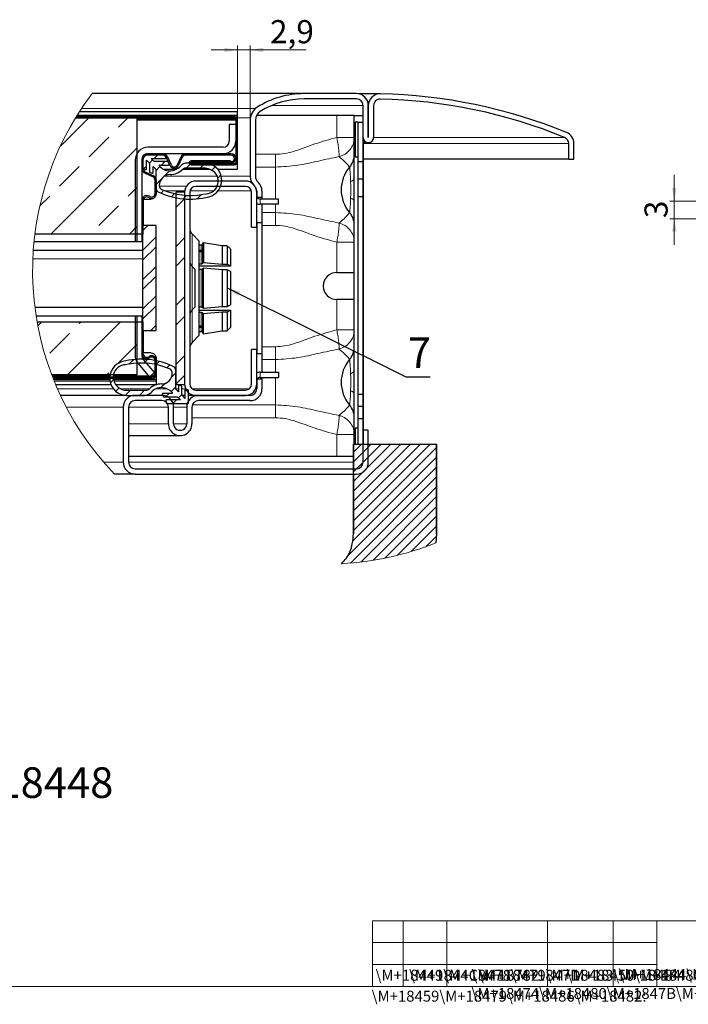
# Paper-space layout 'Лист2' of a CAD drawing. Units: millimetres. Extents: x 8 to 544, y -3 to 1412.
# Drawn here: x 149 to 302, y 1 to 226 of the extents above; entities that cross this region are included whole.
import ezdxf

# ---------------------------------------------------------------- set-up
doc = ezdxf.new("R2010")
doc.units = ezdxf.units.MM
doc.styles.add('SLDTEXTSTYLE0', font='TXT', dxfattribs={"width": 0.7, "bigfont": 'bigfont'})
doc.styles.add('SLDTEXTSTYLE3', font='TXT', dxfattribs={"width": 0.7})
doc.dimstyles.new('SLDDIMSTYLE5', dxfattribs={"dimtxt": 4.547526, "dimasz": 3, "dimexe": 0, "dimexo": 0.0625, "dimgap": 1.136882, "dimtad": 2, "dimdec": 3, "dimrnd": 1e-09, "dimzin": 12, "dimdsep": 46, "dimtxsty": 'SLDTEXTSTYLE3', "dimsah": 1, "dimcen": 0.09, "dimadec": 0, "dimazin": 3, "dimtfac": 1, "dimtdec": 3, "dimtmove": 0, "dimatfit": 0, "dimfxl": 0, "dimfrac": 2, "dimtolj": 1, "dimtzin": 12, "dimarcsym": 0})
doc.dimstyles.new('SLDDIMSTYLE6', dxfattribs={"dimtxt": 0.18, "dimasz": 3, "dimexe": 0, "dimexo": 0.0625, "dimgap": 0, "dimtad": 0, "dimtih": 1, "dimtoh": 1, "dimdec": 0, "dimrnd": 1e-09, "dimzin": 0, "dimdsep": 46, "dimtxsty": 'Standard', "dimsah": 1, "dimcen": 0.09, "dimadec": 0, "dimazin": 0, "dimtfac": 3, "dimtdec": 0, "dimtofl": 0, "dimtmove": 0, "dimatfit": 3, "dimfxl": 0, "dimfrac": 2, "dimtolj": 1, "dimtzin": 0, "dimarcsym": 0})

# ---------------------------------------------------------------- blocks, each defined once
blk = doc.blocks.new('SW_HATCH_3')
at = {"color": 0, "linetype": 'Continuous', "lineweight": 0}
for p, q in [((0, 0), (6.39, 6.39)), ((13.28, 4.3), (15.37, 6.39)), ((6.54, -2.44), (11.03, 2.05)), ((-2.2, -20.16), (17.57, -0.39)), ((18.87, -2.2), (19.03, -2.04)), ((21.41, -2.84), (22.21, -2.04)), ((20.36, -3.89), (21.07, -3.18)), ((23.08, -4.34), (23.88, -3.54)), ((28.73, -5.04), (29.88, -3.89)), ((31.91, -5.04), (33.05, -3.9)), ((-0.19, -9.17), (4.3, -4.68)), ((19.09, -5.16), (19.67, -4.58)), ((21.77, -5.65), (22.73, -4.69)), ((23.66, -6.94), (24.95, -5.65)), ((34.59, -5.53), (35.39, -4.74)), ((35.98, -7.32), (36.69, -6.61)), ((21.77, -8.83), (23.01, -7.59)), ((15.52, -11.42), (17.57, -9.37)), ((23, -10.78), (23.65, -10.12)), ((25.36, -11.59), (26.07, -10.88)), ((31.23, -12.07), (32.21, -11.09)), ((-4.7, -13.68), (-2.44, -11.42)), ((26.37, -14.04), (28.37, -12.04)), ((28.06, -12.07), (28.85, -11.27)), ((8.79, -18.15), (13.28, -13.66)), ((15.76, -20.16), (17.57, -18.35)), ((18.87, -19.29), (20.01, -18.16)), ((18.87, -23.78), (21.87, -20.78)), ((26.37, -23.02), (28.37, -21.02)), ((18.87, -26.03), (21.87, -23.03)), ((26.37, -27.51), (28.37, -25.51)), ((18.87, -30.52), (21.87, -27.52)), ((18.87, -32.76), (21.87, -29.76)), ((18.87, -37.25), (21.87, -34.25)), ((26.37, -36.49), (28.37, -34.49)), ((18.87, -39.5), (21.87, -36.5)), ((-5.17, -41.09), (-4.24, -40.16)), ((1.67, -52.21), (13.72, -40.16)), ((4.3, -40.6), (4.74, -40.16)), ((26.37, -40.98), (28.37, -38.98)), ((20.7, -42.16), (21.87, -40.99)), ((-2.44, -47.34), (2.05, -42.85)), ((13.28, -49.58), (17.57, -45.29)), ((15.67, -49.85), (16.67, -48.86)), ((19.08, -49.62), (19.88, -48.82)), ((21.89, -49.98), (22.6, -49.27)), ((26.37, -49.96), (28.37, -47.96)), ((24.33, -50.72), (24.99, -50.06)), ((10.65, -52.21), (11.03, -51.83)), ((11.41, -54.12), (12.12, -53.4)), ((25.39, -52.83), (26.37, -51.85)), ((26.37, -54.45), (28.37, -52.45)), ((12.64, -56.06), (13.41, -55.29)), ((14.88, -57), (16.02, -55.86)), ((18.04, -57.01), (19.19, -55.86)), ((22.97, -55.25), (24.01, -54.22)), ((25.3, -56.1), (26.37, -55.03)), ((28.47, -56.1), (28.9, -55.67)), ((24.04, -57.36), (24.84, -56.56)), ((25.72, -58.86), (26.52, -58.06)), ((26.96, -57.61), (27.77, -56.8)), ((28.89, -58.86), (29.27, -58.48)), ((66.97, -69.98), (68.79, -68.16)), ((66.97, -72.22), (71.04, -68.16)), ((66.97, -74.47), (73.28, -68.16)), ((66.97, -76.71), (75.53, -68.16)), ((66.97, -78.96), (77.77, -68.16)), ((66.97, -81.2), (80.02, -68.16)), ((66.97, -83.45), (82.26, -68.16)), ((66.97, -85.69), (84.51, -68.16)), ((66.97, -87.94), (85.97, -68.94)), ((66.78, -90.37), (85.97, -71.18)), ((65.52, -93.88), (85.97, -73.43)), ((66.27, -95.37), (85.97, -75.67)), ((68.77, -95.12), (85.97, -77.92)), ((71.39, -94.75), (85.97, -80.16)), ((74.13, -94.25), (85.97, -82.41)), ((77.04, -93.59), (85.97, -84.65)), ((80.14, -92.73), (85.97, -86.9)), ((83.5, -91.62), (85.93, -89.19))]:
    blk.add_line(p, q, dxfattribs=at)
blk = doc.blocks.new('_D_8')
at = {"color": 7, "linetype": 'Continuous', "lineweight": 0}
for p, q in [((199.14, 219.17), (193.14, 219.17)), ((199.14, 203.27), (199.14, 220.17)), ((202.04, 219.17), (199.14, 219.17)), ((202.04, 203.13), (202.04, 220.17)), ((202.04, 219.17), (214.8, 219.17))]:
    blk.add_line(p, q, dxfattribs=at)
for points in [[(199.14, 219.17), (196.14, 219.67), (196.14, 218.67)], [(202.04, 219.17), (205.04, 218.67), (205.04, 219.67)]]:
    blk.add_solid(points, dxfattribs=at)
at = {"color": 7, "linetype": 'Continuous', "lineweight": 0, "insert": (206.57, 225.99), "char_height": 5.292, "attachment_point": 1, "style": 'SLDTEXTSTYLE3'}
blk.add_mtext('2,9', dxfattribs=at)
blk = doc.blocks.new('_D_18')
at = {"color": 7, "linetype": 'Continuous', "lineweight": 0}
for p, q in [((298.97, 184.57), (298.97, 190.57)), ((309.43, 184.57), (297.97, 184.57)), ((298.97, 184.57), (298.97, 180.57)), ((308.83, 180.57), (297.97, 180.57)), ((298.97, 180.57), (298.97, 174.57))]:
    blk.add_line(p, q, dxfattribs=at)
for points in [[(298.97, 184.57), (299.47, 187.57), (298.47, 187.57)], [(298.97, 180.57), (298.47, 177.57), (299.47, 177.57)]]:
    blk.add_solid(points, dxfattribs=at)
at = {"color": 7, "linetype": 'Continuous', "lineweight": 0, "insert": (292.15, 180.7), "char_height": 5.29, "attachment_point": 1, "rotation": 90, "style": 'SLDTEXTSTYLE3'}
blk.add_mtext('3', dxfattribs=at)

psp = doc.layouts.new('Лист2')

# ---------------------------------------------------------------- linework, layer by layer
at = {"color": 7, "linetype": 'Continuous', "lineweight": 30}
for p, q in [((214.33568, 209.17098), (165.91128, 209.17098)), ((226.33558, 209.17098), (214.33568, 209.17098)), ((226.33558, 207.97098), (214.33568, 207.97098)), ((231.73576, 209.1399), (226.74405, 209.1399)), ((163.03992, 205.07098), (199.13569, 205.07098)), ((199.13569, 205.06642), (199.13569, 205.07098)), ((199.13569, 204.27098), (199.13569, 205.06642)), ((203.13566, 205.74083), (203.66901, 206.08908)), ((227.83556, 199.17108), (227.83556, 206.47098)), ((229.03558, 199.17108), (229.03558, 206.47098)), ((229.03576, 206.4399), (229.03576, 199.17108)), ((230.23578, 206.4399), (230.23578, 199.17108)), ((176.23567, 203.57098), (162.09858, 203.57098)), ((198.53568, 203.57098), (162.09858, 203.57098)), ((198.53568, 203.87098), (162.28246, 203.87098)), ((162.53101, 204.27098), (199.13569, 204.27098)), ((176.23567, 177.02098), (176.23567, 203.57098)), ((198.53568, 203.87098), (199.13569, 203.87098)), ((198.83567, 193.62098), (198.83567, 203.27098)), ((199.13569, 203.87098), (199.13569, 204.27098)), ((199.13569, 203.43702), (199.13569, 203.87098)), ((199.13569, 193.62098), (199.13569, 203.27098)), ((202.03566, 203.12841), (202.03566, 190.27098)), ((203.23568, 203.12841), (203.23568, 190.27098)), ((221.83567, 204.17098), (203.48554, 204.17098)), ((225.83568, 204.17098), (221.83567, 204.17098)), ((225.83568, 204.17098), (227.83556, 204.17098)), ((225.83568, 129.02098), (225.83568, 204.17098)), ((197.23567, 202.22098), (197.23567, 198.32098)), ((197.23567, 202.22098), (198.73568, 202.22098)), ((198.73568, 202.22098), (198.73568, 198.32098)), ((226.03556, 202.67098), (226.03556, 194.67098)), ((226.63557, 202.67098), (226.03556, 202.67098)), ((226.63557, 202.67098), (227.83556, 202.67098)), ((226.63557, 202.67098), (226.63557, 193.67098)), ((227.83556, 199.17108), (227.83556, 193.67098)), ((227.83568, 132.17098), (227.83568, 199.15559)), ((230.23578, 199.17098), (230.23578, 199.17108)), ((195.83568, 196.92098), (178.73567, 196.92098)), ((227.83568, 197.97088), (229.03567, 197.97088)), ((274.83567, 194.17098), (274.83567, 197.78409)), ((276.03566, 194.17098), (276.03566, 197.78409)), ((175.73568, 193.92098), (175.73568, 177.02098)), ((177.23569, 194.02098), (177.23569, 192.22098)), ((177.23569, 193.92098), (177.23569, 177.02098)), ((177.53568, 194.98598), (177.53568, 192.12357)), ((177.53568, 194.02098), (177.53568, 192.22098)), ((182.44808, 195.13598), (177.68567, 195.13598)), ((178.33566, 193.97887), (179.03566, 193.27887)), ((178.33566, 191.98598), (178.33566, 193.97887)), ((181.9489, 195.42098), (178.63568, 195.42098)), ((181.9489, 195.12098), (178.63568, 195.12098)), ((195.83568, 195.42098), (178.73567, 195.42098)), ((179.39278, 194.33598), (182.58568, 194.33598)), ((180.09278, 193.63598), (179.39278, 194.33598)), ((182.72161, 194.54937), (182.44808, 195.13598)), ((183.77935, 192.69836), (182.94584, 194.48586)), ((184.05127, 192.82514), (183.21773, 194.61264)), ((186.15362, 194.61264), (185.32007, 192.82514)), ((186.4255, 194.48586), (185.59199, 192.69836)), ((197.68568, 195.42098), (187.42245, 195.42098)), ((197.68568, 195.12098), (187.42245, 195.12098)), ((197.53566, 193.77098), (188.53569, 193.77098)), ((197.53566, 193.77098), (197.53566, 193.47098)), ((226.63557, 194.67098), (226.03556, 194.67098)), ((226.63557, 193.67098), (227.83556, 193.67098)), ((226.63557, 193.67098), (226.63557, 189.67098)), ((227.83556, 193.67098), (227.83556, 189.67098)), ((274.83567, 194.17098), (227.83568, 194.17098)), ((274.83567, 194.17098), (276.03566, 194.17098)), ((177.53568, 192.12357), (178.12228, 191.85003)), ((179.03566, 193.27887), (179.03566, 191.22357)), ((179.83567, 192.47887), (180.43568, 191.87887)), ((179.83567, 191.08598), (179.83567, 192.47887)), ((183.24881, 193.63598), (180.09278, 193.63598)), ((180.43568, 191.87887), (180.43568, 187.60098)), ((181.30976, 192.83752), (183.38567, 192.83752)), ((182.24343, 191.87098), (185.13137, 191.87098)), ((183.52162, 193.05092), (183.24881, 193.63598)), ((186.56033, 191.87098), (192.8187, 191.87098)), ((191.42067, 192.13598), (187.23839, 192.13598)), ((191.62067, 193.28598), (187.58633, 193.28598)), ((197.53566, 193.47098), (188.53569, 193.47098)), ((188.53569, 193.17098), (198.38568, 193.17098)), ((188.53569, 192.87098), (198.38568, 192.87098)), ((188.73566, 193.62098), (188.73566, 193.32098)), ((188.73566, 193.62098), (197.68568, 193.62098)), ((188.73566, 193.32098), (197.68568, 193.32098)), ((193.16226, 191.69831), (192.86915, 191.84615)), ((194.63351, 191.87098), (199.13569, 191.87098)), ((199.13569, 191.87098), (199.13569, 193.62098)), ((178.04402, 190.95215), (179.8315, 190.11862)), ((178.1708, 191.22404), (179.95828, 190.39051)), ((179.03566, 191.22357), (179.62229, 190.95003)), ((180.23568, 189.48421), (180.23568, 186.22098)), ((180.53567, 189.48421), (180.53567, 186.22098)), ((200.93569, 189.17098), (189.63566, 189.17098)), ((226.63557, 189.67098), (227.83556, 189.67098)), ((226.63557, 189.67098), (226.63557, 185.67098)), ((227.83556, 189.67098), (227.83556, 185.67098)), ((180.63569, 186.47098), (180.63569, 187.00098)), ((200.93569, 187.97098), (189.63566, 187.97098)), ((203.53567, 186.91688), (203.53567, 185.42098)), ((204.73566, 186.91688), (204.73566, 185.42098)), ((177.23569, 184.66213), (177.23569, 177.02098)), ((177.53568, 184.66213), (177.53568, 177.02098)), ((177.63567, 185.07098), (179.23566, 185.07098)), ((177.63567, 179.02098), (177.63567, 185.07098)), ((179.03566, 185.35495), (178.88566, 185.44156)), ((179.18568, 185.61476), (179.03566, 185.70137)), ((187.03568, 186.67098), (185.03567, 186.67098)), ((185.03567, 186.67098), (185.03567, 142.67098)), ((187.03568, 186.67098), (187.03568, 142.67098)), ((187.03568, 186.57098), (187.03568, 142.77098)), ((188.23567, 186.57098), (188.23567, 142.77098)), ((191.21381, 186.14528), (191.94433, 186.28074)), ((202.33568, 178.67098), (202.33568, 186.57098)), ((203.53567, 178.67098), (203.53567, 186.57098)), ((204.73566, 185.42098), (203.53567, 185.42098)), ((208.53567, 185.07098), (204.28568, 185.07098)), ((204.73566, 185.42098), (204.73566, 185.07098)), ((208.53567, 183.87098), (208.53567, 185.07098)), ((226.63557, 185.67098), (227.83556, 185.67098)), ((226.63557, 185.67098), (226.63557, 140.47181)), ((227.83556, 185.67098), (227.83556, 140.47181)), ((208.53567, 183.87098), (204.28568, 183.87098)), ((204.73566, 183.87098), (204.73566, 179.67098)), ((180.53567, 179.02098), (177.53568, 179.02098)), ((177.53568, 155.02098), (177.53568, 179.02098)), ((180.53567, 155.02098), (180.53567, 179.02098)), ((202.33568, 178.67098), (203.53567, 178.67098)), ((203.53567, 179.67098), (204.73566, 179.67098)), ((203.53567, 179.67098), (203.53567, 149.67098)), ((204.73566, 179.67098), (204.73566, 149.67098)), ((176.23567, 177.02098), (152.82437, 177.02098)), ((177.23569, 177.02098), (175.73568, 177.02098)), ((175.73568, 177.02098), (175.73568, 175.37098)), ((176.23567, 175.37098), (176.23567, 177.02098)), ((177.23569, 177.02098), (177.23569, 175.37098)), ((177.53568, 177.02098), (177.23569, 177.02098)), ((190.32353, 175.51951), (188.76287, 177.08017)), ((152.63792, 175.37098), (177.53568, 175.37098)), ((177.53568, 173.37098), (177.53568, 175.37098)), ((190.32353, 175.51951), (190.32353, 153.82246)), ((190.85165, 174.54254), (190.32353, 174.54254)), ((191.28838, 175.03005), (191.28838, 170.50004)), ((191.39304, 175.08237), (191.39304, 170.5262)), ((195.59985, 174.3921), (195.59985, 170.18106)), ((196.78163, 174.3921), (195.59985, 174.3921)), ((196.78163, 174.3921), (196.78163, 170.18106)), ((197.53566, 173.63563), (197.53566, 169.80283)), ((152.46716, 173.37098), (177.53568, 173.37098)), ((191.09979, 173.28801), (190.32353, 173.28801)), ((190.85165, 172.99517), (190.32353, 172.99517)), ((191.11084, 173.2707), (191.11082, 173.1858)), ((189.38419, 169.01951), (188.76287, 169.64083)), ((189.38419, 169.01951), (189.38419, 160.32245)), ((190.32353, 170.25628), (190.85165, 170.25628)), ((197.53566, 169.6794), (190.32353, 169.6794)), ((190.85165, 168.95724), (190.32353, 168.95724)), ((191.11722, 170.33674), (191.28838, 170.50004)), ((191.28838, 169.201), (191.11722, 169.0377)), ((191.39304, 170.5262), (195.59985, 170.18106)), ((195.59985, 168.88202), (191.39304, 169.22716)), ((195.59985, 170.18106), (196.78163, 170.18106)), ((196.78163, 170.18106), (197.53566, 169.80283)), ((197.53566, 169.80283), (197.53566, 169.6794)), ((195.59985, 168.88202), (195.59985, 160.45995)), ((196.78163, 168.88202), (195.59985, 168.88202)), ((196.78163, 168.88202), (196.78163, 160.45995)), ((197.53566, 168.50379), (196.78163, 168.88202)), ((197.53566, 168.50379), (197.53566, 160.83819)), ((221.83567, 168.27098), (225.83568, 168.27098)), ((152.8165, 160.37098), (177.43566, 160.37098)), ((177.43566, 160.37098), (177.43566, 158.37098)), ((188.76287, 159.70113), (189.38419, 160.32245)), ((190.32353, 160.38473), (190.85165, 160.38473)), ((191.11722, 160.30427), (191.28838, 160.14097)), ((191.39304, 160.11482), (195.59985, 160.45995)), ((195.59985, 160.45995), (196.78163, 160.45995)), ((196.78163, 160.45995), (197.53566, 160.83819)), ((225.83568, 162.07098), (221.83567, 162.07098)), ((153.09631, 158.37098), (177.43566, 158.37098)), ((175.73568, 158.37098), (175.73568, 157.02098)), ((176.23567, 157.02098), (176.23567, 158.37098)), ((177.23569, 158.37098), (177.23569, 157.02098)), ((177.43566, 158.37098), (177.53568, 158.37098)), ((190.32353, 159.66257), (197.53566, 159.66257)), ((190.85165, 159.08569), (190.32353, 159.08569)), ((191.28838, 158.84193), (191.11722, 159.00523)), ((195.59985, 159.16091), (191.39304, 158.81578)), ((196.78163, 159.16091), (195.59985, 159.16091)), ((195.59985, 159.16091), (195.59985, 154.94988)), ((197.53566, 159.53915), (196.78163, 159.16091)), ((196.78163, 159.16091), (196.78163, 154.94988)), ((197.53566, 159.66257), (197.53566, 159.53915)), ((197.53566, 159.53915), (197.53566, 155.70635)), ((153.32007, 157.02098), (176.23567, 157.02098)), ((175.73568, 157.02098), (175.73568, 149.35492)), ((175.73568, 157.02098), (177.23569, 157.02098)), ((176.23567, 144.97098), (176.23567, 157.02098)), ((177.23569, 157.02098), (177.23569, 149.35492)), ((177.23569, 157.02098), (177.23569, 149.77983)), ((177.23569, 157.02098), (177.53568, 157.02098)), ((177.53568, 157.02098), (177.53568, 149.77983)), ((190.32353, 156.05715), (190.85165, 156.05715)), ((190.32353, 155.77619), (191.10223, 155.77619)), ((191.11147, 155.86713), (191.11147, 155.79016)), ((177.53568, 155.02098), (180.53567, 155.02098)), ((177.63567, 149.87098), (177.63567, 155.02098)), ((188.76287, 152.2618), (190.32353, 153.82246)), ((190.32353, 154.79944), (190.85165, 154.79944)), ((195.59985, 154.94988), (196.78163, 154.94988)), ((179.23566, 149.87098), (177.63567, 149.87098)), ((178.88566, 149.0004), (179.03566, 149.08701)), ((179.03566, 148.74059), (179.18568, 148.8272)), ((202.33568, 142.77098), (202.33568, 150.67098)), ((203.53567, 150.67098), (202.33568, 150.67098)), ((203.53567, 142.77098), (203.53567, 150.67098)), ((204.73566, 149.67098), (203.53567, 149.67098)), ((204.73566, 149.67098), (204.73566, 145.47098)), ((174.25754, 147.31168), (173.52703, 147.17622)), ((176.43755, 147.42656), (179.04344, 144.32098)), ((177.58661, 148.39074), (180.1925, 145.28516)), ((180.23568, 148.22098), (180.23568, 145.02098)), ((180.53567, 148.22098), (180.53567, 145.02098)), ((180.63569, 148.05599), (180.63569, 148.47098)), ((180.63569, 144.63423), (180.63569, 147.18126)), ((156.62533, 144.97098), (176.23567, 144.97098)), ((179.53568, 144.32098), (156.87456, 144.32098)), ((180.1925, 145.28516), (179.04344, 144.32098)), ((180.63569, 144.56351), (180.63569, 144.63423)), ((180.63569, 144.30494), (180.63569, 144.56351)), ((180.63569, 143.87098), (180.63569, 144.30494)), ((185.03567, 141.57809), (185.03567, 145.85598)), ((204.28568, 145.47098), (208.53567, 145.47098)), ((204.28568, 144.27098), (208.53567, 144.27098)), ((204.73566, 144.27098), (204.73566, 143.92098)), ((208.53567, 145.47098), (208.53567, 144.27098)), ((179.53568, 144.02098), (156.99222, 144.02098)), ((157.05168, 143.87098), (169.94157, 143.87098)), ((157.21228, 143.47098), (169.98428, 143.47098)), ((157.54246, 142.67098), (170.20034, 142.67098)), ((170.77025, 143.87098), (180.63569, 143.87098)), ((170.86279, 143.47098), (180.63569, 143.47098)), ((171.25451, 142.67098), (180.63569, 142.67098)), ((180.63569, 143.47098), (180.63569, 143.87098)), ((180.63569, 142.67554), (180.63569, 143.47098)), ((180.63569, 142.67098), (180.63569, 142.67554)), ((185.03567, 142.67098), (187.03568, 142.67098)), ((185.63568, 142.37098), (185.63568, 140.97809)), ((186.43567, 142.23339), (185.84907, 142.50693)), ((186.43567, 140.17809), (186.43567, 142.23339)), ((203.53567, 143.92098), (203.53567, 141.67098)), ((203.53567, 143.92098), (204.73566, 143.92098)), ((204.73566, 143.92098), (204.73566, 141.67098)), ((173.85068, 140.17098), (158.65373, 140.17098)), ((172.30907, 141.75865), (172.60217, 141.6108)), ((173.85068, 140.17098), (177.88502, 140.17098)), ((174.05068, 141.32098), (178.23296, 141.32098)), ((181.83568, 140.17098), (175.73568, 140.17098)), ((182.05934, 140.17098), (181.83568, 140.17098)), ((181.94973, 140.40604), (182.22254, 139.82098)), ((184.1616, 140.61944), (182.08566, 140.61944)), ((182.22254, 139.82098), (185.37858, 139.82098)), ((185.63568, 140.97809), (185.03567, 141.57809)), ((185.37858, 139.82098), (186.07857, 139.12098)), ((187.13566, 139.47809), (186.43567, 140.17809)), ((187.13566, 140.17098), (186.44279, 140.17098)), ((187.13566, 141.47098), (187.13566, 139.47809)), ((187.93568, 141.33339), (187.34908, 141.60693)), ((187.93568, 138.47098), (187.93568, 141.33339)), ((189.63566, 140.17098), (187.93568, 140.17098)), ((189.63566, 141.37098), (200.93569, 141.37098)), ((189.63566, 140.17098), (200.93569, 140.17098)), ((202.03566, 140.17098), (190.23567, 140.17098)), ((226.63557, 140.47181), (226.63557, 137.67098)), ((226.63557, 140.47181), (227.83556, 140.47181)), ((227.83556, 140.47181), (227.83556, 137.67098)), ((173.03568, 137.47098), (173.03568, 124.87098)), ((174.23567, 137.47098), (174.23567, 124.87098)), ((181.83568, 138.97098), (175.73568, 138.97098)), ((182.74971, 138.90759), (183.02327, 138.32098)), ((186.07857, 139.12098), (182.88567, 139.12098)), ((183.02327, 138.32098), (187.78568, 138.32098)), ((183.33569, 133.67098), (183.33569, 137.47098)), ((184.53568, 133.67098), (184.53568, 137.47098)), ((187.53567, 137.47098), (187.53567, 133.67098)), ((188.73566, 137.47098), (188.73566, 133.67098)), ((202.03566, 138.97098), (190.23567, 138.97098)), ((226.63557, 137.67098), (227.83556, 137.67098)), ((226.63557, 137.67098), (226.63557, 134.87015)), ((227.83556, 137.67098), (227.83556, 134.87015)), ((226.63557, 134.87015), (227.83556, 134.87015)), ((226.63557, 134.87015), (226.63557, 129.02098)), ((227.83556, 134.87015), (227.83556, 129.02098)), ((174.23567, 130.97098), (186.03569, 130.97098)), ((226.03556, 132.67098), (226.03556, 129.02098)), ((226.63557, 132.67098), (226.03556, 132.67098)), ((227.83568, 124.87098), (227.83568, 132.17098)), ((229.03567, 132.17098), (227.83568, 132.17098)), ((229.03567, 124.87098), (229.03567, 132.17098)), ((225.63564, 129.02098), (225.63564, 123.37098)), ((225.63606, 108.52098), (225.63606, 129.02098)), ((225.63606, 129.02098), (244.63522, 129.02098)), ((244.63522, 129.02098), (244.63522, 108.52098)), ((244.63564, 108.52098), (244.63564, 129.02098)), ((221.83567, 126.17098), (174.23567, 126.17098)), ((225.63564, 126.17098), (221.83567, 126.17098)), ((175.73568, 122.17098), (171.02623, 122.17098)), ((175.73568, 123.37098), (226.33567, 123.37098)), ((175.73568, 122.17098), (226.33567, 122.17098)), ((225.63564, 122.17098), (225.63564, 108.52098)), ((244.63522, 108.52098), (244.46687, 106.44366))]:
    psp.add_line(p, q, dxfattribs=at)
at = {"color": 8, "linetype": 'Continuous', "lineweight": 0}
for p, q in [((231.7703, 207.9395), (231.70125, 207.9395)), ((163.03697, 205.06642), (199.13569, 205.06642)), ((203.13566, 205.74083), (163.4784, 205.74083)), ((227.83556, 206.47098), (206.97701, 206.47098)), ((229.03576, 206.4399), (229.03558, 206.4399)), ((176.23567, 203.43702), (198.78554, 203.43702)), ((176.23567, 203.17845), (198.83567, 203.17845)), ((176.23567, 203.10773), (198.83567, 203.10773)), ((199.11223, 203.43702), (199.13569, 203.43702)), ((202.03566, 203.6696), (199.13569, 203.6696)), ((221.83567, 199.15588), (221.83567, 204.17098)), ((221.83567, 199.15588), (225.83568, 199.15588)), ((273.90217, 199.17301), (230.23578, 199.17301)), ((274.83567, 197.78409), (227.83568, 197.78409)), ((203.23568, 195.29502), (207.83567, 195.29502)), ((207.83567, 195.29502), (207.83567, 192.37037)), ((207.83567, 192.37037), (203.23568, 192.37037)), ((207.83567, 185.07098), (207.83567, 192.37037)), ((194.50384, 190.27098), (182.37015, 190.27098)), ((202.03566, 190.27098), (195.43081, 190.27098)), ((180.70629, 186.91688), (180.63569, 186.91688)), ((187.48697, 188.03491), (181.2458, 188.03491)), ((187.05877, 186.91688), (182.67896, 186.91688)), ((193.67343, 186.91688), (188.27909, 186.91688)), ((202.29226, 186.91688), (194.67103, 186.91688)), ((203.53567, 186.91688), (203.51257, 186.91688)), ((204.28568, 185.07098), (204.28568, 183.87098)), ((207.83567, 181.9716), (207.83567, 183.87098)), ((204.73566, 181.9716), (207.83567, 181.9716)), ((207.83567, 179.04694), (207.83567, 181.9716)), ((207.83567, 179.04694), (204.73566, 179.04694)), ((188.76287, 177.08017), (188.76287, 169.64083)), ((190.85165, 174.54254), (190.85165, 173.20485)), ((191.11722, 174.70346), (191.11722, 170.33674)), ((225.83568, 175.18608), (221.83567, 175.18608)), ((221.83567, 168.27098), (221.83567, 175.18608)), ((152.3565, 171.37098), (177.53568, 171.37098)), ((191.11084, 173.2707), (190.32353, 173.2707)), ((190.32353, 173.1858), (191.11082, 173.1858)), ((190.98362, 173.02121), (190.32353, 173.02121)), ((190.85165, 172.99517), (190.85165, 170.25628)), ((188.76287, 169.64083), (188.76287, 159.70113)), ((190.85165, 168.95724), (190.85165, 160.38473)), ((191.11722, 169.0377), (191.11722, 160.30427)), ((191.28838, 169.201), (191.28838, 160.14097)), ((191.39304, 169.22716), (191.39304, 160.11482)), ((221.83567, 155.15588), (221.83567, 162.07098)), ((188.76287, 159.70113), (188.76287, 152.2618)), ((190.85165, 159.08569), (190.85165, 156.05715)), ((191.11722, 159.00523), (191.11722, 154.63851)), ((191.28838, 158.84193), (191.28838, 154.31192)), ((191.39304, 158.81578), (191.39304, 154.25961)), ((190.32353, 156.02929), (190.98582, 156.02929)), ((191.11147, 155.86713), (190.32353, 155.86713)), ((190.32353, 155.79016), (191.11147, 155.79016)), ((190.85165, 155.77619), (190.85165, 154.79944)), ((221.83567, 155.15588), (225.83568, 155.15588)), ((204.73566, 151.29502), (207.83567, 151.29502)), ((207.83567, 148.37036), (207.83567, 151.29502)), ((207.83567, 148.37036), (204.73566, 148.37036)), ((207.83567, 148.37036), (207.83567, 145.47098)), ((156.75348, 144.63423), (169.97426, 144.63423)), ((156.78066, 144.56351), (169.96491, 144.56351)), ((170.74653, 144.56351), (178.83992, 144.56351)), ((170.75359, 144.63423), (178.78058, 144.63423)), ((179.33246, 144.56351), (180.06551, 144.56351)), ((179.41674, 144.63423), (180.11912, 144.63423)), ((180.23374, 144.30494), (180.63569, 144.30494)), ((180.42489, 144.56351), (180.63569, 144.56351)), ((180.45786, 144.63423), (180.63569, 144.63423)), ((204.28568, 144.27098), (204.28568, 145.47098)), ((207.83567, 144.27098), (207.83567, 137.9716)), ((157.54056, 142.67554), (170.19856, 142.67554)), ((171.25132, 142.67554), (180.63569, 142.67554)), ((170.76927, 141.67098), (157.97233, 141.67098)), ((178.99918, 141.67098), (172.48287, 141.67098)), ((183.04583, 141.67098), (180.52208, 141.67098)), ((185.63568, 141.67098), (185.03567, 141.67098)), ((187.27982, 141.67098), (186.43567, 141.67098)), ((201.80171, 141.67098), (188.76963, 141.67098)), ((203.53567, 141.67098), (203.29153, 141.67098)), ((173.03568, 137.47098), (159.99528, 137.47098)), ((183.33569, 137.47098), (174.23567, 137.47098)), ((187.53567, 137.47098), (184.53568, 137.47098)), ((188.82167, 137.9716), (207.83567, 137.9716)), ((207.83567, 135.04694), (207.83567, 137.9716)), ((183.33569, 133.67098), (174.23567, 133.67098)), ((187.53567, 133.67098), (184.53568, 133.67098)), ((207.83567, 135.04694), (188.73566, 135.04694)), ((225.83568, 131.18608), (221.83567, 131.18608)), ((221.83567, 126.17098), (221.83567, 131.18608)), ((173.03568, 124.87098), (168.56831, 124.87098)), ((225.63564, 124.87098), (174.23567, 124.87098))]:
    psp.add_line(p, q, dxfattribs=at)
at = {"color": 7, "linetype": 'Continuous', "lineweight": 15}
for p, q in [((230, 20), (415, 20)), ((237, 5), (237, 20)), ((247, 20), (247, 5)), ((270, 20), (270, 5)), ((285, 20), (285, 5)), ((295, 5), (295, 20)), ((230, 10), (295, 10)), ((20, 5), (415, 5)), ((230, 5), (415, 5))]:
    psp.add_line(p, q, dxfattribs=at)
at = {"color": 7, "linetype": 'Continuous', "lineweight": 0}
for p, q in [((230, 20), (230, 5)), ((230, 15), (295, 15))]:
    psp.add_line(p, q, dxfattribs=at)
at = {"color": 7, "linetype": 'Continuous', "lineweight": 30, "flags": 128}
for points in [[(191.28838, 175.03005), (191.16023, 174.78551), (191.11722, 174.70346)], [(195.59985, 174.3921), (195.06922, 174.47918), (191.39304, 175.08237)], [(196.78163, 154.94988), (197.15631, 155.3257), (197.53566, 155.70635)], [(191.11722, 154.63851), (191.16023, 154.55646), (191.28838, 154.31192)], [(191.39304, 154.25961), (195.06922, 154.86279), (195.59985, 154.94988)]]:
    psp.add_lwpolyline(points, dxfattribs=at)
at = {"color": 7, "linetype": 'Continuous', "lineweight": 0}
for centre, radius, start, end in [((219.3872, 168.6646), 67.08533, 142.8571813, 223.8721903), ((219.38724, 168.66422), 67.08492, 272.9986358, 291.9531871)]:
    psp.add_arc(centre, radius, start, end, dxfattribs=at)
at = {"color": 7, "linetype": 'Continuous', "lineweight": 30}
for centre, radius, start, end in [((214.33567, 189.17099), 19.99999, 89.9999968, 122.2309759), ((214.3357, 189.17092), 18.80006, 90.000066, 122.2308999), ((226.33554, 206.47094), 2.70004, 0.0008163, 89.9991837), ((226.3356, 206.47102), 1.49996, 359.9983806, 90.0009079), ((231.73577, 206.43989), 2.70001, 88.6808159, 179.9998412), ((231.73579, 206.43989), 1.50001, 88.6817681, 179.9995545), ((229.03576, 89.17092), 118.80006, 67.8109908, 88.6810503), ((229.03573, 89.17069), 120.00029, 67.8110116, 88.6810317), ((205.53578, 203.12834), 3.50012, 122.2318108, 179.9987459), ((205.53569, 203.12841), 2.30001, 122.2311897, 179.9998695), ((198.53567, 203.27096), 0.60002, 0.0012539, 89.9994576), ((198.53568, 203.271), 0.29998, 359.9963956, 90.00147), ((195.83567, 198.32098), 1.4, 270.0002005, 0.0001044), ((195.83567, 198.32099), 2.90001, 270.0001692, 359.9997572), ((229.03567, 199.17109), 1.20011, 180.0003557, 359.9996443), ((229.03567, 199.17107), 0.00009, 173.2670787, 6.7329213), ((229.03569, 199.17097), 1.20009, 269.9992369, 0.0002296), ((273.33572, 197.78413), 1.49995, 359.9986663, 67.8119094), ((273.33566, 197.78411), 2.7, 359.9997719, 67.8104432), ((178.73565, 193.92101), 2.99997, 89.999616, 180.0005263), ((178.73565, 193.92102), 1.49996, 89.9990921, 180.0016194), ((178.63569, 194.02098), 1.4, 90.0002005, 180.0001044), ((177.68567, 194.98599), 0.14999, 89.9973155, 180.0041075), ((178.63564, 194.02101), 1.09997, 89.9980061, 180.0017998), ((181.94893, 194.02103), 1.39995, 24.9985276, 90.0015037), ((181.94891, 194.02098), 1.1, 25.0000146, 90.0006539), ((182.5857, 194.48596), 0.14998, 269.9939462, 25.0126832), ((187.42247, 194.02095), 1.40003, 90.0007447, 154.999224), ((187.42244, 194.02098), 1.1, 89.9993461, 154.9999854), ((188.53567, 193.32098), 0.45, 89.9981028, 270.0018972), ((197.68568, 194.37098), 1.05, 270.0002033, 89.9997967), ((197.68566, 194.37098), 0.75, 270.0018499, 89.9981501), ((221.33578, 195.29499), 4.4999, 319.4635994, 0.000342), ((178.63558, 192.22091), 1.39989, 179.9969334, 245.0025566), ((178.63562, 192.22094), 1.09995, 179.9980498, 245.0016698), ((178.18568, 191.98595), 0.14998, 244.9931796, 0.0091192), ((181.30976, 192.73752), 0.10001, 90.0033725, 219.9053429), ((183.6874, 194.72667), 3.19999, 219.9157365, 318.5725634), ((183.38566, 192.98753), 0.15001, 270.0014561, 24.9937894), ((183.6874, 194.72666), 4.04998, 270.4222527, 314.6814473), ((184.68567, 193.121), 1.00002, 205.0005192, 334.9994808), ((184.68567, 193.12096), 0.69998, 204.9992902, 335.0007098), ((187.58632, 191.286), 1.99998, 89.9995264, 138.5726661), ((187.23838, 191.13595), 1.00003, 89.9995643, 134.6808992), ((188.53566, 193.32098), 0.15, 89.9907516, 270.0092484), ((191.62065, 189.37095), 2.77225, 63.2334507, 94.1367096), ((191.62069, 189.37098), 3.915, 284.5406849, 90.0001798), ((191.87308, 189.14245), 2.86259, 271.4261355, 63.2336708), ((198.38569, 193.62096), 0.44998, 269.9989349, 0.0029624), ((198.38568, 193.62098), 0.75, 269.999897, 359.9995338), ((230.83573, 187.17098), 8.00005, 139.4644945, 220.5355055), ((179.68567, 191.08598), 0.15, 245.0021416, 359.9987342), ((179.53562, 189.48417), 0.70006, 0.003231, 64.9981735), ((179.53568, 189.48421), 0.99999, 359.9999338, 65.0008574), ((183.73569, 188.17683), 2.50002, 90.4226282, 179.9994997), ((189.63565, 186.571), 2.59997, 89.9997538, 180.0005746), ((200.9357, 186.571), 2.59997, 359.9994254, 90.0002462), ((205.03568, 190.27101), 3.00002, 180.0005366, 228.1899374), ((205.03564, 190.27094), 1.79996, 179.9988054, 228.1894762), ((181.43566, 187.60095), 0.99998, 179.9984865, 244.4537729), ((182.23565, 188.17684), 0.99998, 179.9992902, 247.1014918), ((188.3484, 202.03908), 16.15003, 246.259805, 280.2197987), ((189.63566, 186.57098), 1.4, 90.0002005, 180.0001044), ((200.93568, 186.57098), 1.4, 359.9998956, 89.9997995), ((202.03574, 186.91691), 1.49993, 359.9986317, 48.1904984), ((202.03585, 186.91696), 2.69981, 359.9982925, 48.1914823), ((178.43566, 184.66216), 1.19998, 59.9995892, 180.0012479), ((178.43566, 184.66215), 0.89999, 59.9994523, 180.001022), ((179.53567, 186.22098), 1, 239.9995071, 0.0001621), ((179.53568, 186.22098), 0.7, 240, 0.0001105), ((179.23569, 186.47098), 1.4, 269.9989809, 0.0001044), ((188.33537, 202.03688), 17.00003, 244.4543127, 284.5410074), ((204.28571, 185.82104), 0.75006, 212.2335514, 269.9978388), ((204.28282, 185.80673), 1.93575, 247.2957083, 270.0844815), ((221.33577, 179.04697), 4.49991, 359.9996566, 40.5363546), ((190.03585, 178.35304), 1.80019, 180.002279, 224.9973064), ((190.03585, 170.91369), 1.80018, 180.0022516, 224.9973634), ((221.83568, 165.17098), 3.1, 90.0002607, 269.9997393), ((190.03585, 158.42827), 1.80018, 135.0026081, 179.9977621), ((190.03585, 150.98894), 1.80018, 135.0026081, 179.9977547), ((221.33577, 151.29499), 4.49991, 319.4636339, 0.000346), ((178.73574, 149.35495), 3.00006, 180.0006172, 219.9997991), ((178.43566, 149.7798), 1.19998, 179.9987743, 300.0004108), ((178.73559, 149.35487), 1.49991, 179.9982129, 220.0006484), ((178.43566, 149.77981), 0.89999, 179.9989187, 300.0005477), ((179.53567, 148.22098), 1, 359.9998379, 120.0004929), ((179.53568, 148.22098), 0.7, 359.9997751, 120), ((179.23569, 148.47098), 1.4, 359.9999853, 90.0009866), ((173.85067, 144.08598), 3.915, 104.5411993, 270.0000981), ((173.59828, 144.31451), 2.8626, 91.4262344, 243.232955), ((177.13596, 131.42014), 16.99998, 64.454245, 104.5410661), ((177.12295, 131.41783), 16.15008, 66.2598463, 100.2197406), ((184.03573, 145.85602), 0.99994, 359.9979521, 64.4571228), ((230.83573, 143.17098), 8.00005, 139.4644895, 220.5355105), ((179.53566, 145.02099), 1.00001, 270.0011569, 359.9995902), ((179.53565, 145.021), 0.70002, 270.0022826, 359.997946), ((181.73566, 145.28013), 2.50003, 270.4227377, 359.9994116), ((183.23558, 145.28004), 1.00011, 0.0041088, 67.0966731), ((204.28568, 143.52091), 1.95007, 90.0002146, 112.6194588), ((204.28571, 143.52092), 0.75006, 90.0022881, 147.7665796), ((181.78397, 138.73018), 4.05011, 90.4225217, 134.680749), ((181.78395, 138.73029), 3.19999, 39.9157518, 138.5725481), ((185.78568, 142.37098), 0.15, 65.0032355, 179.9990633), ((189.63565, 142.77096), 2.59998, 179.99951, 270.0001411), ((189.63566, 142.77098), 1.4, 179.9999718, 269.9997995), ((200.93569, 142.77096), 2.59998, 269.9998589, 0.00049), ((200.93568, 142.77098), 1.4, 270.0002005, 0.0000282), ((173.85067, 144.086), 2.77224, 243.233426, 274.1374004), ((175.73566, 137.47099), 2.69999, 89.999703, 180.0002575), ((177.88498, 142.17108), 2.00011, 270.0012071, 318.5711629), ((178.233, 142.32087), 0.99989, 269.9978846, 314.6838969), ((181.83569, 137.47099), 2.69999, 359.9997425, 90.000297), ((182.08569, 140.46943), 0.15001, 90.0129299, 204.9939261), ((184.16159, 140.71944), 0.10001, 270.0033725, 39.9053429), ((187.28567, 141.47097), 0.15001, 64.9982887, 179.9964025), ((190.23566, 137.47099), 2.69999, 89.999703, 180.0002575), ((202.03566, 141.67099), 1.50001, 270.0000185, 359.9995902), ((202.03567, 141.67097), 2.69999, 269.9997367, 0.0002435), ((175.73568, 137.47097), 1.50001, 89.9999578, 179.9996153), ((181.83568, 137.47097), 1.50001, 0.0003847, 90.0000422), ((182.88568, 138.97097), 0.15001, 90.0015452, 204.993927), ((187.78568, 138.47097), 0.14999, 269.99853, 0.0036044), ((190.23567, 137.47097), 1.50001, 89.9999578, 179.9996153), ((221.33577, 135.04697), 4.49991, 359.9996566, 40.5363546), ((186.03567, 133.67097), 2.69999, 179.9997233, 0.0002767), ((186.03567, 133.67098), 1.5, 179.9998577, 0.0001423), ((175.73567, 124.87097), 2.69999, 179.9997762, 270.0002633), ((175.73568, 124.87099), 1.50001, 180.0004454, 269.9999815), ((226.33567, 124.87099), 1.50001, 270.0000185, 359.9995546), ((226.33568, 124.87097), 2.69999, 269.9997367, 0.0002238)]:
    psp.add_arc(centre, radius, start, end, dxfattribs=at)
at = {"color": 8, "linetype": 'Continuous', "lineweight": 0}
for centre, radius, start, end in [((224.52415, 190.24035), 1.32933, 290.6738375, 350.6136251), ((224.52415, 184.10161), 1.32932, 9.3861997, 69.3262358), ((224.4933, 146.30844), 1.35868, 291.5391174, 351.1140543), ((224.4933, 140.03352), 1.35868, 8.8859457, 68.4608826)]:
    psp.add_arc(centre, radius, start, end, dxfattribs=at)
for points, knots in [([(207.83567, 195.29502), (208.52064, 195.3318), (209.90681, 195.40625), (212.94507, 196.1875), (216.80825, 197.78026), (220.16061, 198.69755), (221.83567, 199.15588)], [0, 0, 0, 0, 0.140904938, 0.2851449989, 0.642810067, 1, 1, 1, 1]), ([(222.33051, 194.76993), (222.33073, 194.77101), (222.34702, 194.85149), (222.35752, 195.04959), (222.35294, 195.29637), (222.3248, 195.82745), (222.23511, 196.66936), (222.06437, 197.884), (221.91201, 198.73132), (221.83567, 199.15588)], [0, 0, 0, 0, 0.000749108, 0.055684701, 0.133697555, 0.168319745, 0.416243506, 0.70749473, 1, 1, 1, 1]), ([(222.33051, 194.76993), (222.33492, 194.77101), (222.58537, 194.83236), (223.06596, 194.994), (223.59096, 195.27099), (224.29507, 195.74647), (225.06293, 196.52709), (225.7191, 197.81884), (225.79808, 198.72473), (225.83568, 199.15588)], [0, 0, 0, 0, 0.002259528, 0.12828583, 0.250960236, 0.296260013, 0.550852554, 0.78622838, 1, 1, 1, 1]), ([(222.33051, 194.76993), (220.76239, 194.44308), (217.60535, 193.78504), (212.82203, 192.63466), (209.51623, 192.45944), (207.83567, 192.37037)], [0, 0, 0, 0, 0.326689717, 0.657712334, 1, 1, 1, 1]), ([(224.75567, 192.37037), (224.63759, 192.51147), (224.23655, 192.99072), (223.47116, 193.83916), (222.72973, 194.44416), (222.33051, 194.76993)], [0, 0, 0, 0, 0.161499376, 0.548504175, 1, 1, 1, 1]), ([(224.99346, 188.99663), (224.99058, 189.09643), (224.97464, 189.64766), (224.94687, 190.26857), (224.88988, 191.12959), (224.8432, 191.70443), (224.77719, 192.20665), (224.75567, 192.37037)], [0, 0, 0, 0, 0.0885221166, 0.488939199, 0.5509210085, 0.853612618, 1, 1, 1, 1]), ([(224.99346, 185.34533), (224.99514, 185.4095), (225.01097, 186.01629), (225.02206, 187.07002), (225.01255, 188.22309), (224.9975, 188.83313), (224.99346, 188.99663)], [0, 0, 0, 0, 0.052735146, 0.498671994, 0.865644046, 1, 1, 1, 1]), ([(224.75567, 181.9716), (224.76173, 182.01505), (224.79669, 182.26572), (224.86468, 182.87917), (224.94621, 183.96041), (224.97604, 184.83477), (224.99346, 185.34533)], [0, 0, 0, 0, 0.038902789, 0.224397499, 0.547100817, 1, 1, 1, 1]), ([(207.83567, 181.9716), (209.51623, 181.88253), (212.81714, 181.7076), (217.60066, 180.5583), (220.75764, 179.9), (222.33051, 179.57203)], [0, 0, 0, 0, 0.342287622, 0.672315183, 1, 1, 1, 1]), ([(222.33051, 179.57203), (222.72857, 179.89676), (223.47008, 180.50166), (224.23556, 181.35005), (224.63759, 181.83049), (224.75567, 181.9716)], [0, 0, 0, 0, 0.450135639, 0.838500201, 1, 1, 1, 1]), ([(221.83567, 175.18608), (220.16372, 175.64338), (216.81129, 176.56033), (212.96147, 178.14801), (209.92125, 178.93275), (208.53509, 179.00865), (207.83567, 179.04694)], [0, 0, 0, 0, 0.356518618, 0.714858051, 0.856125314, 1, 1, 1, 1]), ([(221.83567, 175.18608), (221.91201, 175.61064), (222.06437, 176.45795), (222.23511, 177.6726), (222.3248, 178.51451), (222.35294, 179.04558), (222.35752, 179.29237), (222.34702, 179.49047), (222.33073, 179.57095), (222.33051, 179.57203)], [0, 0, 0, 0, 0.292504976, 0.583756321, 0.831679765, 0.86630239, 0.944315276, 0.999250892, 1, 1, 1, 1]), ([(225.83568, 175.18608), (225.79808, 175.61723), (225.7191, 176.52312), (225.06293, 177.81487), (224.29507, 178.59548), (223.59096, 179.07097), (223.06596, 179.34796), (222.58537, 179.5096), (222.33492, 179.57095), (222.33051, 179.57203)], [0, 0, 0, 0, 0.2137713903, 0.4491472982, 0.7037397101, 0.7490396754, 0.8717141248, 0.997740471, 1, 1, 1, 1]), ([(207.83567, 151.29502), (208.52064, 151.3318), (209.90681, 151.40625), (212.94507, 152.1875), (216.80825, 153.78026), (220.16061, 154.69754), (221.83567, 155.15588)], [0, 0, 0, 0, 0.140904925, 0.285144982, 0.642810055, 1, 1, 1, 1]), ([(222.33051, 150.76993), (222.33073, 150.77101), (222.34702, 150.85149), (222.35752, 151.04959), (222.35294, 151.29637), (222.3248, 151.82745), (222.23511, 152.66936), (222.06437, 153.884), (221.91201, 154.73132), (221.83567, 155.15588)], [0, 0, 0, 0, 0.00074916, 0.055684816, 0.133697633, 0.168320251, 0.416243801, 0.70749502, 1, 1, 1, 1]), ([(222.33051, 150.76993), (222.33492, 150.77101), (222.58537, 150.83237), (223.06596, 150.994), (223.59096, 151.27098), (224.29507, 151.74647), (225.06293, 152.52709), (225.7191, 153.81884), (225.79808, 154.72473), (225.83568, 155.15588)], [0, 0, 0, 0, 0.002259538, 0.128285885, 0.250960305, 0.296260267, 0.550852738, 0.786228581, 1, 1, 1, 1]), ([(222.33051, 150.76993), (220.76239, 150.44308), (217.60535, 149.78504), (212.82203, 148.63467), (209.51623, 148.45944), (207.83567, 148.37036)], [0, 0, 0, 0, 0.326689718, 0.657712314, 1, 1, 1, 1]), ([(224.75567, 148.37036), (224.63759, 148.51147), (224.23655, 148.99072), (223.47116, 149.83916), (222.72973, 150.44416), (222.33051, 150.76993)], [0, 0, 0, 0, 0.161499973, 0.548504207, 1, 1, 1, 1]), ([(224.99212, 145.04463), (224.98966, 145.12843), (224.9739, 145.66365), (224.94687, 146.26856), (224.88988, 147.12959), (224.8432, 147.70443), (224.77719, 148.20665), (224.75567, 148.37036)], [0, 0, 0, 0, 0.075399179, 0.481580708, 0.544454943, 0.851504904, 1, 1, 1, 1]), ([(224.99212, 141.29733), (224.99472, 141.39545), (225.01168, 142.03609), (225.0221, 143.12531), (225.01174, 144.27641), (224.99621, 144.88459), (224.99212, 145.04463)], [0, 0, 0, 0, 0.07857895, 0.513003843, 0.87184822, 1, 1, 1, 1]), ([(224.75567, 137.9716), (224.77718, 138.13531), (224.84316, 138.63754), (224.91828, 139.55641), (224.96259, 140.41825), (224.98409, 141.02324), (224.98966, 141.21353), (224.99212, 141.29733)], [0, 0, 0, 0, 0.148494958, 0.455544494, 0.828786259, 0.924600891, 1, 1, 1, 1]), ([(207.83567, 137.9716), (209.51623, 137.88253), (212.81714, 137.7076), (217.60066, 136.5583), (220.75764, 135.9), (222.33051, 135.57203)], [0, 0, 0, 0, 0.3422876226, 0.6723152094, 1, 1, 1, 1]), ([(222.33051, 135.57203), (222.72857, 135.89676), (223.47008, 136.50166), (224.23556, 137.35005), (224.63759, 137.83049), (224.75567, 137.9716)], [0, 0, 0, 0, 0.450135639, 0.838500201, 1, 1, 1, 1]), ([(221.83567, 131.18608), (221.91201, 131.61064), (222.06437, 132.45795), (222.23511, 133.6726), (222.3248, 134.51451), (222.35294, 135.04558), (222.35752, 135.29237), (222.34702, 135.49047), (222.33073, 135.57095), (222.33051, 135.57203)], [0, 0, 0, 0, 0.292504976, 0.583756321, 0.831679765, 0.86630239, 0.944315276, 0.999250892, 1, 1, 1, 1]), ([(225.83568, 131.18608), (225.79808, 131.61723), (225.7191, 132.52312), (225.06293, 133.81487), (224.29507, 134.59548), (223.59096, 135.07097), (223.06596, 135.34796), (222.58537, 135.5096), (222.33492, 135.57095), (222.33051, 135.57203)], [0, 0, 0, 0, 0.2137713903, 0.4491472982, 0.7037397101, 0.7490396754, 0.8717141248, 0.997740471, 1, 1, 1, 1]), ([(221.83567, 131.18608), (220.16372, 131.64338), (216.81129, 132.56033), (212.96147, 134.14801), (209.92125, 134.93275), (208.53509, 135.00865), (207.83567, 135.04694)], [0, 0, 0, 0, 0.356518618, 0.714858051, 0.856125314, 1, 1, 1, 1])]:
    psp.add_open_spline(points, degree=3, knots=knots, dxfattribs=at)
at = {"color": 7, "linetype": 'Continuous', "lineweight": 30}
for points, knots in [([(191.11722, 174.70346), (191.11593, 174.70105), (191.09874, 174.6689), (191.06148, 174.62298), (190.98903, 174.57176), (190.91972, 174.54607), (190.86892, 174.54343), (190.85165, 174.54254)], [0, 0, 0, 0, 0.02521963, 0.33635614, 0.531703661, 0.840793063, 1, 1, 1, 1]), ([(191.39304, 175.08237), (191.38234, 175.08311), (191.3604, 175.08464), (191.32861, 175.07316), (191.30339, 175.05416), (191.29291, 175.03734), (191.28838, 175.03005)], [0, 0, 0, 0, 0.256167587, 0.525155704, 0.794449752, 1, 1, 1, 1]), ([(197.53566, 173.63563), (197.48069, 173.6908), (197.22939, 173.943), (196.97801, 174.19513), (196.78163, 174.3921)], [0, 0, 0, 0, 0.218761426, 1, 1, 1, 1]), ([(190.98362, 173.02121), (190.97574, 173.01811), (190.93381, 173.00162), (190.88847, 172.99806), (190.85165, 172.99517)], [0, 0, 0, 0, 0.18784842, 1, 1, 1, 1]), ([(191.11082, 173.1858), (191.11007, 173.17811), (191.10834, 173.16041), (191.09852, 173.13254), (191.08286, 173.10163), (191.05566, 173.06632), (191.02113, 173.03856), (190.99338, 173.02573), (190.98362, 173.02121)], [0, 0, 0, 0, 0.105768434, 0.243696486, 0.402408807, 0.580494411, 0.852446228, 1, 1, 1, 1]), ([(191.09979, 173.28763), (191.10335, 173.28634), (191.11105, 173.28353), (191.11092, 173.27519), (191.11084, 173.2707)], [0, 0, 0, 0, 0.461704583, 1, 1, 1, 1]), ([(190.85165, 170.25628), (190.88481, 170.25782), (190.94845, 170.26077), (191.03486, 170.28454), (191.09046, 170.31271), (191.11338, 170.33329), (191.11722, 170.33674)], [0, 0, 0, 0, 0.350978331, 0.673598572, 0.94521148, 1, 1, 1, 1]), ([(191.11722, 169.0377), (191.09756, 169.02321), (191.05393, 168.99106), (190.9692, 168.96693), (190.89971, 168.9578), (190.85927, 168.95733), (190.85165, 168.95724)], [0, 0, 0, 0, 0.257427624, 0.571077186, 0.919254377, 1, 1, 1, 1]), ([(191.28838, 170.50004), (191.29486, 170.50483), (191.30932, 170.51551), (191.33744, 170.52355), (191.36605, 170.52745), (191.38502, 170.52657), (191.39304, 170.5262)], [0, 0, 0, 0, 0.2176123, 0.484985154, 0.782114453, 1, 1, 1, 1]), ([(191.39304, 169.22716), (191.38192, 169.22754), (191.36007, 169.22828), (191.3293, 169.2226), (191.30466, 169.21387), (191.29283, 169.20452), (191.28838, 169.201)], [0, 0, 0, 0, 0.301453846, 0.591995555, 0.846618076, 1, 1, 1, 1]), ([(190.85165, 160.38473), (190.88481, 160.38319), (190.94845, 160.38024), (191.03486, 160.35647), (191.09046, 160.3283), (191.11338, 160.30772), (191.11722, 160.30427)], [0, 0, 0, 0, 0.350979031, 0.673600482, 0.94521243, 1, 1, 1, 1]), ([(191.28838, 160.14097), (191.29486, 160.13618), (191.30932, 160.1255), (191.33744, 160.11746), (191.36605, 160.11356), (191.38502, 160.11444), (191.39304, 160.11482)], [0, 0, 0, 0, 0.217614521, 0.484985922, 0.782114554, 1, 1, 1, 1]), ([(191.11722, 159.00523), (191.09756, 159.01972), (191.05393, 159.05187), (190.9692, 159.076), (190.89971, 159.08513), (190.85927, 159.0856), (190.85165, 159.08569)], [0, 0, 0, 0, 0.257426783, 0.571077457, 0.919254326, 1, 1, 1, 1]), ([(191.39304, 158.81578), (191.38192, 158.8154), (191.36007, 158.81465), (191.3293, 158.82033), (191.30466, 158.82906), (191.29283, 158.83842), (191.28838, 158.84193)], [0, 0, 0, 0, 0.301453353, 0.591995323, 0.846615851, 1, 1, 1, 1]), ([(190.85165, 156.05715), (190.88531, 156.05465), (190.93155, 156.05122), (190.97422, 156.03398), (190.98582, 156.02929)], [0, 0, 0, 0, 0.728054511, 1, 1, 1, 1]), ([(190.98582, 156.02929), (191.00806, 156.01712), (191.04389, 155.99751), (191.07995, 155.95463), (191.09918, 155.91865), (191.10946, 155.88901), (191.11095, 155.87278), (191.11147, 155.86713)], [0, 0, 0, 0, 0.351136443, 0.565615443, 0.77240517, 0.920844826, 1, 1, 1, 1]), ([(191.11147, 155.79016), (191.11144, 155.78519), (191.11138, 155.77763), (191.10456, 155.77736), (191.10223, 155.77727)], [0, 0, 0, 0, 0.6585447342, 1, 1, 1, 1]), ([(190.85165, 154.79944), (190.88178, 154.79685), (190.93284, 154.79247), (191.01063, 154.75772), (191.07415, 154.70834), (191.10455, 154.65905), (191.11722, 154.63851)], [0, 0, 0, 0, 0.276438023, 0.468510801, 0.778532311, 1, 1, 1, 1]), ([(191.28838, 154.31192), (191.28982, 154.30933), (191.29675, 154.29693), (191.31444, 154.27781), (191.34085, 154.26375), (191.36776, 154.25748), (191.38391, 154.25884), (191.39304, 154.25961)], [0, 0, 0, 0, 0.071462045, 0.342087627, 0.61218048, 0.780766025, 1, 1, 1, 1]), ([(222.8966, 101.67116), (223.29877, 102.08263), (224.52596, 103.33819), (225.44006, 105.81061), (225.58038, 107.751), (225.63606, 108.52098)], [0, 0, 0, 0, 0.2272187955, 0.6933483358, 1, 1, 1, 1])]:
    psp.add_open_spline(points, degree=3, knots=knots, dxfattribs=at)

# ---------------------------------------------------------------- block references
at = {"color": 7, "linetype": 'Continuous', "lineweight": 0}
psp.add_blockref('SW_HATCH_3', (158.66389, 197.17988), dxfattribs=at)

# ---------------------------------------------------------------- texts
for s, insert, char_height, attachment_point, style in [('7', (240.71958, 153.43209), 7, 2, 'SLDTEXTSTYLE3'), ('\\M+18448', (127.46599, 55.10134), 7, 1, 'SLDTEXTSTYLE0'), ('\\M+18444\\M+18470\\M+18484\\M+18470', (286.21212, 8.9426), 2.5, 1, 'SLDTEXTSTYLE0'), ('\\M+18449\\M+18478\\M+1847D.', (230.69757, 8.79038), 2.5, 1, 'SLDTEXTSTYLE0'), ('\\M+1844C\\M+18479\\M+18483\\M+18484', (238.36673, 8.79038), 2.5, 1, 'SLDTEXTSTYLE0'), ('\\M+18782 \\M+18474\\M+18480\\M+1847B\\M+18485\\M+1847D.', (252.61148, 8.79038), 2.5, 1, 'SLDTEXTSTYLE0'), ('\\M+18450\\M+18480\\M+18474\\M+18481.', (274.33544, 8.79038), 2.5, 1, 'SLDTEXTSTYLE0'), ('\\M+18459\\M+18479\\M+18486\\M+18482:', (229.80653, 4.00573), 2.5, 1, 'SLDTEXTSTYLE0')]:
    psp.add_mtext(s, dxfattribs=dict(at, insert=insert, char_height=char_height, attachment_point=attachment_point, style=style))

# ---------------------------------------------------------------- dimensions: what is measured, and where the dimension line sits
dim = psp.add_linear_dim(base=(199.13567, 219.17098), p1=(202.03567, 203.12841), p2=(199.13567, 203.27098), dimstyle='SLDDIMSTYLE5', dxfattribs=at)
dim.commit()
dim.dimension.update_dxf_attribs({"geometry": '_D_8', "text_midpoint": (210.6862, 219.17098), "dimtype": 160})
dim = psp.add_linear_dim(base=(298.97171, 180.57003), p1=(309.42969, 184.57003), p2=(308.82831, 180.57003), angle=90, dimstyle='SLDDIMSTYLE5', dxfattribs=at)
dim.commit()
dim.dimension.update_dxf_attribs({"geometry": '_D_18', "text_midpoint": (298.97171, 182.34704), "dimtype": 160})

# ---------------------------------------------------------------- leaders
psp.add_leader([(196.78163, 164.76019), (237.59242, 144.43128), (243.1872, 144.43128)], dimstyle='SLDDIMSTYLE6', dxfattribs=at)

doc.saveas('drawing.dxf')
